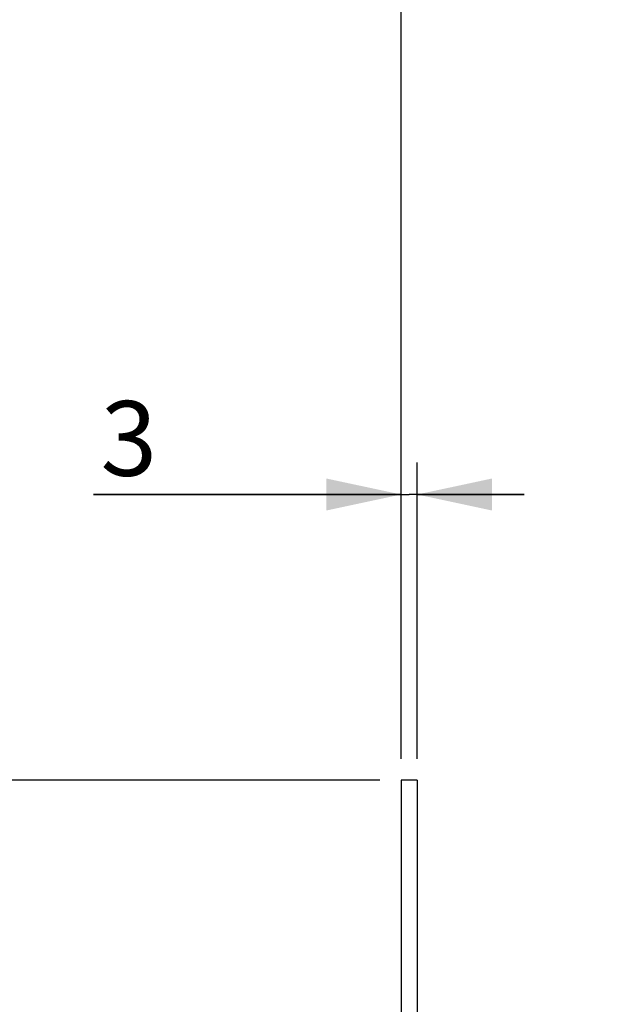
# Model space of a CAD drawing. Units: millimetres. Extents: x 0 to 594, y 0 to 420.
# Drawn here: x 56 to 84, y 282 to 328 of the extents above; entities that cross this region are included whole.
import ezdxf
from ezdxf.enums import TextEntityAlignment as Align

# ---------------------------------------------------------------- set-up
doc = ezdxf.new("R2010")
doc.units = ezdxf.units.MM
doc.header["$LTSCALE"] = 32.67
doc.layers.get('0').update_dxf_attribs({"linetype": 'CONTINUOUS'})
doc.styles.get("Standard").update_dxf_attribs({"font": 'txt', "width": 0.85})
doc.styles.add('TEXTSTYLE_5', font='gdt', dxfattribs={"width": 0.85})
doc.styles.add('TEXTSTYLE_6', font='txt', dxfattribs={"width": 0.6})
doc.dimstyles.new('DIMSTYLE_1', dxfattribs={"dimtxt": 3.5, "dimasz": 3.5, "dimexe": 0.18, "dimexo": 0.0625, "dimgap": 0.09, "dimtad": 1, "dimdec": 4, "dimlfac": 4, "dimdsep": 46, "dimtxsty": 'STANDARD', "dimblk": '_FILLED', "dimblk1": '_FILLED', "dimblk2": '_FILLED', "dimcen": 0.09, "dimclrt": 5, "dimadec": 0, "dimazin": 0, "dimtol": 1, "dimtp": -0.05, "dimtm": 0.15, "dimtfac": 0.6, "dimtdec": 4, "dimtofl": 0, "dimtmove": 0, "dimatfit": 3, "dimldrblk": '_FILLED', "dimfxl": 1, "dimtolj": 1, "dimarcsym": 0})
doc.dimstyles.new('DIMSTYLE_4', dxfattribs={"dimtxt": 3.5, "dimasz": 3.5, "dimexe": 0.18, "dimexo": 0.0625, "dimgap": 0.09, "dimtad": 1, "dimdec": 4, "dimlfac": 4, "dimdsep": 46, "dimtxsty": 'STANDARD', "dimblk": '_FILLED', "dimblk1": '_FILLED', "dimblk2": '_FILLED', "dimcen": 0.09, "dimclrt": 5, "dimadec": 0, "dimazin": 0, "dimtp": 0.0001, "dimtm": 0.0001, "dimtfac": 1, "dimtdec": 4, "dimtofl": 0, "dimtmove": 0, "dimatfit": 3, "dimldrblk": '_FILLED', "dimfxl": 1, "dimtolj": 1, "dimarcsym": 0})

# ---------------------------------------------------------------- blocks, each defined once
blk = doc.blocks.new('_FILLED')
at = {"color": 0, "linetype": 'BYBLOCK'}
blk.add_solid([(0, 0), (-1, 0.214), (-1, -0.214)], dxfattribs=at)
blk = doc.blocks.new('*D0')
at = {"color": 2, "linetype": 'CONTINUOUS'}
for p, q in [((73.119, 292.859), (53.393, 292.859)), ((54.893, 292.859), (54.893, 259.919)), ((54.893, 226.979), (54.893, 259.919)), ((73.119, 226.979), (53.393, 226.979))]:
    blk.add_line(p, q, dxfattribs=at)
at = {"color": 2, "linetype": 'CONTINUOUS', "xscale": 3.5, "yscale": 3.5, "zscale": 3.5}
for p, rotation in [((54.893, 292.859), 90), ((54.893, 226.979), 270)]:
    blk.add_blockref('_FILLED', p, dxfattribs=dict(at, rotation=rotation))
at = {"color": 5, "linetype": 'CONTINUOUS', "style": 'TEXTSTYLE_6', "width": 0.6}
for s, p in [('-0,05', (51.043, 271.177)), ('-0,15', (53.843, 271.177))]:
    blk.add_text(s, height=2.1, rotation=90, dxfattribs=at).set_placement(p, align=Align.CENTER)
at = {"color": 5, "linetype": 'CONTINUOUS', "width": 0.85}
blk.add_text('263,52', height=3.5, rotation=90, dxfattribs=at).set_placement((53.143, 259.102), align=Align.CENTER)
at = {"color": 5, "linetype": 'CONTINUOUS', "style": 'TEXTSTYLE_5'}
blk.add_text('n', height=3.5, rotation=90, dxfattribs=at).set_placement((53.143, 247.844), align=Align.CENTER)
blk = doc.blocks.new('*D3')
at = {"color": 2, "linetype": 'CONTINUOUS'}
for p, q in [((89.619, 315.419), (89.619, 166.674)), ((88.369, 208.647), (88.369, 166.674)), ((88.369, 168.174), (72.123, 168.174)), ((72.123, 168.174), (88.994, 168.174)), ((94.619, 168.174), (88.994, 168.174)), ((89.619, 168.174), (94.619, 168.174))]:
    blk.add_line(p, q, dxfattribs=at)
at = {"color": 2, "linetype": 'CONTINUOUS', "xscale": 3.5, "yscale": 3.5, "zscale": 3.5}
blk.add_blockref('_FILLED', (88.369, 168.174), dxfattribs=at)
at = {"color": 2, "linetype": 'CONTINUOUS', "xscale": 3.5, "yscale": 3.5, "zscale": 3.5, "rotation": 180}
blk.add_blockref('_FILLED', (89.619, 168.174), dxfattribs=at)
at = {"color": 5, "linetype": 'CONTINUOUS', "insert": (75.098, 172.549), "char_height": 3.5, "width": 2.975, "attachment_point": 3, "line_spacing_factor": 0.9}
blk.add_mtext('5', dxfattribs=at)
blk = doc.blocks.new('*D16')
at = {"color": 2, "linetype": 'CONTINUOUS'}
for p, q in [((74.119, 293.859), (74.119, 343.213)), ((89.619, 204.419), (89.619, 343.213)), ((81.869, 341.713), (59.587, 341.713)), ((74.119, 341.713), (81.869, 341.713)), ((89.619, 341.713), (81.869, 341.713))]:
    blk.add_line(p, q, dxfattribs=at)
at = {"color": 2, "linetype": 'CONTINUOUS', "xscale": 3.5, "yscale": 3.5, "zscale": 3.5, "rotation": 180}
blk.add_blockref('_FILLED', (74.119, 341.713), dxfattribs=at)
at = {"color": 2, "linetype": 'CONTINUOUS', "xscale": 3.5, "yscale": 3.5, "zscale": 3.5}
blk.add_blockref('_FILLED', (89.619, 341.713), dxfattribs=at)
at = {"color": 5, "linetype": 'CONTINUOUS', "insert": (65.537, 346.088), "char_height": 3.5, "width": 5.95, "attachment_point": 3, "line_spacing_factor": 0.9}
blk.add_mtext('62', dxfattribs=at)
blk = doc.blocks.new('*D17')
at = {"color": 2, "linetype": 'CONTINUOUS'}
for p, q in [((74.119, 293.859), (74.119, 307.729)), ((74.869, 293.859), (74.869, 307.729)), ((74.119, 306.229), (59.727, 306.229)), ((59.727, 306.229), (74.494, 306.229)), ((79.869, 306.229), (74.494, 306.229)), ((74.869, 306.229), (79.869, 306.229))]:
    blk.add_line(p, q, dxfattribs=at)
at = {"color": 2, "linetype": 'CONTINUOUS', "xscale": 3.5, "yscale": 3.5, "zscale": 3.5}
blk.add_blockref('_FILLED', (74.119, 306.229), dxfattribs=at)
at = {"color": 2, "linetype": 'CONTINUOUS', "xscale": 3.5, "yscale": 3.5, "zscale": 3.5, "rotation": 180}
blk.add_blockref('_FILLED', (74.869, 306.229), dxfattribs=at)
at = {"color": 5, "linetype": 'CONTINUOUS', "insert": (62.702, 310.604), "char_height": 3.5, "width": 2.975, "attachment_point": 3, "line_spacing_factor": 0.9}
blk.add_mtext('3', dxfattribs=at)

msp = doc.modelspace()

# ---------------------------------------------------------------- linework, layer by layer
at = {"color": 7, "linetype": 'CONTINUOUS'}
for p, q in [((74.118594, 292.85876), (74.118594, 226.97876)), ((74.868594, 292.85876), (74.118594, 292.85876)), ((74.868594, 292.85876), (74.868594, 226.97876))]:
    msp.add_line(p, q, dxfattribs=at)

# ---------------------------------------------------------------- dimensions: what is measured, and where the dimension line sits
at = {"color": 2, "linetype": 'CONTINUOUS'}
for base, p2, picture, middle in [((89.618594, 341.713479), (89.618594, 204.41876), '*D16', (56.611975, 344.338479)), ((74.868594, 306.229233), (74.868594, 293.85876), '*D17', (58.239446, 308.854233))]:
    dim = msp.add_linear_dim(base=base, p1=(74.118594, 293.85876), p2=p2, dimstyle='DIMSTYLE_4', dxfattribs=at)
    dim.commit()
    dim.dimension.update_dxf_attribs({"geometry": picture, "text_midpoint": middle, "dimtype": 160})
dim = msp.add_linear_dim(base=(88.368594, 168.174387), p1=(89.618594, 315.41876), p2=(88.368594, 208.646618), angle=180, dimstyle='DIMSTYLE_4', dxfattribs=at)
dim.commit()
dim.dimension.update_dxf_attribs({"geometry": '*D3', "text_midpoint": (70.635154, 170.799387), "dimtype": 160})
dim = msp.add_linear_dim(base=(54.893175, 292.85876), p1=(73.118594, 226.97876), p2=(73.118594, 292.85876), angle=90, text='%%c<>', dimstyle='DIMSTYLE_1', dxfattribs=at)
dim.commit()
dim.dimension.update_dxf_attribs({"geometry": '*D0', "text_midpoint": (53.748419, 256.854589), "dimtype": 160})

doc.saveas('drawing.dxf')
